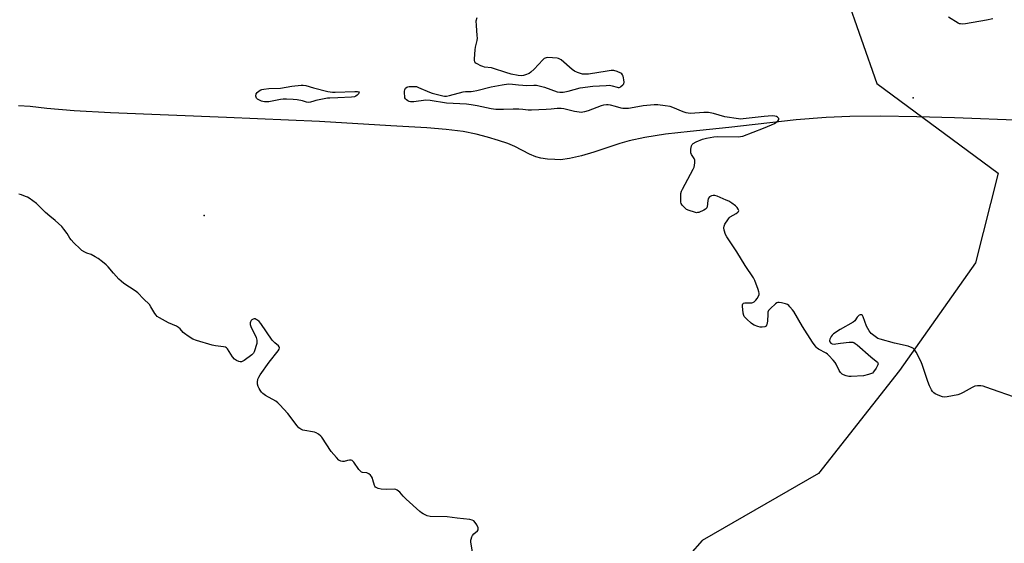
# Model space of a CAD drawing. Units: inches. Extents: x 1225767 to 1231767, y 529456 to 533456.
# Drawn here: x 1226726 to 1227228, y 531816 to 532083 of the extents above; entities that cross this region are included whole.
import ezdxf

# ---------------------------------------------------------------- set-up
doc = ezdxf.new("R2010")
doc.units = ezdxf.units.IN
doc.header["$MEASUREMENT"] = 0
for name, color, linetype in [('ELEV-Spot Elevation', 7, 'Continuous'), ('HYDRO-Single Line Stream', 4, 'Continuous'), ('NTRL-Trees', 3, 'Continuous'), ('Undefined', 1, 'Continuous')]:
    doc.layers.add(name, color=color, linetype=linetype)

msp = doc.modelspace()

# ---------------------------------------------------------------- linework, layer by layer
at = {"layer": 'ELEV-Spot Elevation'}
for p in [(1227181.61, 532043.29, 250.52), (1226819.88, 531983.29, 249.3)]:
    msp.add_point(p, dxfattribs=at)
at = {"layer": 'HYDRO-Single Line Stream'}
msp.add_lwpolyline([(1227237.96, 532031.77), (1227202.76, 532033.19), (1227183.57, 532033.69), (1227164.91, 532033.89), (1227149.29, 532033.78), (1227137.31, 532033.35), (1227121.9, 532032.02), (1227087.69, 532028.17), (1227067.89, 532026.19), (1227055.35, 532024.7), (1227044.78, 532023.09), (1227036.71, 532021.39), (1227032.06, 532020.03), (1227018.74, 532015.64), (1227012.36, 532013.72), (1227006.27, 532012.28), (1227001.64, 532011.71), (1226998.75, 532011.75), (1226995.14, 532012.04), (1226991.74, 532012.54), (1226989.18, 532013.13), (1226985.97, 532014.48), (1226978.44, 532018.48), (1226974.82, 532019.97), (1226970.1, 532021.6), (1226964.52, 532023.27), (1226958.68, 532024.79), (1226952.01, 532026.08), (1226943.4, 532027.14), (1226933.6, 532027.95), (1226915.17, 532029.09), (1226878.68, 532031.21), (1226831.35, 532033.31), (1226772.12, 532035.67), (1226753.61, 532036.75), (1226739.72, 532037.91), (1226731.07, 532038.86), (1226725.2, 532039.3)], dxfattribs=at)
at = {"layer": 'NTRL-Trees'}
msp.add_lwpolyline([(1227147.15, 532096.38), (1227163.17, 532050.62), (1227224.95, 532004.86), (1227213.51, 531959.1), (1227174.61, 531904.18), (1227133.42, 531851.55), (1227073.93, 531817.23), (1227023.59, 531760.03), (1227018.6, 531733.41), (1227074.99, 531694.81), (1227214.86, 531721.55), (1227387.64, 531713.32), (1227477.17, 531636.34), (1227570.45, 531652.49), (1227677.66, 531760.63), (1227751.71, 531805.88), (1227836.04, 531799.71), (1227916.26, 531844.96), (1227977.97, 531919.01), (1228060.24, 531949.86), (1228138.4, 531933.41)], dxfattribs=at)
at = {"layer": 'Undefined'}
for points, elevation in [([(1227000, 532063.61), (1226995.27, 532063.84), (1226994.42, 532063.78), (1226993.9, 532063.64), (1226993.43, 532063.37), (1226992.79, 532062.8), (1226988.34, 532058), (1226986.62, 532056.41), (1226985.66, 532055.82), (1226983.87, 532055.03), (1226982.81, 532054.72), (1226982, 532054.63), (1226980.06, 532054.75), (1226976.47, 532055.44), (1226973.78, 532056.23), (1226967.6, 532058.36), (1226966.44, 532058.6), (1226962.93, 532059.06), (1226962.04, 532059.26), (1226960.99, 532059.69), (1226959.21, 532060.64), (1226958.53, 532061.1), (1226958.02, 532061.65), (1226957.83, 532062.38), (1226957.82, 532063.21), (1226958.18, 532067.83), (1226958.42, 532069.24), (1226959.21, 532072.58), (1226959.34, 532073.71), (1226959.28, 532075.14), (1226958.82, 532080.31), (1226958.77, 532082.6), (1226959.13, 532084.31)], 250), ([(1227222.34, 532083.58), (1227219.05, 532082.93), (1227208.35, 532081.16), (1227206.92, 532081.01), (1227205.84, 532081.04), (1227205.32, 532081.15), (1227204.69, 532081.44), (1227199.7, 532084.47)], 252), ([(1227000, 532046.35), (1227001.44, 532046.15), (1227003.12, 532046.28), (1227005.61, 532046.77), (1227011.7, 532048.41), (1227018.24, 532049.29), (1227024.94, 532049.68), (1227026.68, 532049.7), (1227028.08, 532049.48), (1227030.57, 532048.75), (1227031.11, 532048.65), (1227031.64, 532048.66), (1227032.11, 532048.81), (1227032.56, 532049.07), (1227033.57, 532049.92), (1227033.99, 532050.54), (1227034.13, 532051.31), (1227034.06, 532052.43), (1227033.89, 532053.57), (1227033.68, 532054.4), (1227033.36, 532055.1), (1227032.95, 532055.59), (1227032.51, 532055.91), (1227030.66, 532056.7), (1227029, 532057.2), (1227027.57, 532057.24), (1227025.54, 532056.98), (1227015.96, 532055.46), (1227014.34, 532055.34), (1227012.97, 532055.46), (1227010.47, 532056.22), (1227008.9, 532056.94), (1227007.73, 532057.83), (1227002.01, 532062.65), (1227000.76, 532063.41), (1227000, 532063.61)], 250), ([(1227000, 532037.86), (1226996.99, 532037.5), (1226994.43, 532037.3), (1226986.92, 532036.95), (1226985.28, 532037.01), (1226982.44, 532037.37), (1226980.41, 532037.46), (1226977.5, 532037.5), (1226972.61, 532037.34), (1226968.68, 532037.44), (1226966.37, 532037.7), (1226959.26, 532039.29), (1226956.1, 532039.81), (1226953.76, 532040.04), (1226943.49, 532040.62), (1226935.22, 532042.02), (1226932.95, 532042.06), (1226926.88, 532041.33), (1226925.2, 532041.27), (1226924.55, 532041.4), (1226923.81, 532041.75), (1226923.14, 532042.23), (1226922.59, 532042.81), (1226922.35, 532043.28), (1226922.23, 532043.8), (1226922.12, 532045.81), (1226922.15, 532046.67), (1226922.31, 532047.48), (1226922.7, 532048.17), (1226923.27, 532048.72), (1226923.76, 532048.97), (1226924.56, 532049.13), (1226927.41, 532049.13), (1226928.25, 532049.02), (1226929.35, 532048.66), (1226934.91, 532046.16), (1226936.23, 532045.66), (1226941.6, 532044.26), (1226942.46, 532044.14), (1226943.5, 532044.16), (1226945.15, 532044.47), (1226952.05, 532046.45), (1226953.17, 532046.59), (1226956.07, 532046.57), (1226957.16, 532046.69), (1226959.11, 532047.11), (1226966.35, 532048.98), (1226971.88, 532050.03), (1226975.18, 532050.39), (1226977.26, 532050.31), (1226980.29, 532049.9), (1226982.51, 532049.72), (1226984.52, 532049.68), (1226988.11, 532049.86), (1226989.53, 532049.75), (1226991.45, 532049.31), (1226993.64, 532048.7), (1227000, 532046.35)], 250), ([(1227236.28, 531889.44), (1227218.79, 531895.63), (1227217.39, 531896.08), (1227216.26, 531896.27), (1227214.55, 531896.27), (1227213.16, 531896.08), (1227211.83, 531895.48), (1227207.22, 531892.78), (1227205.89, 531892.14), (1227204.47, 531891.75), (1227198.93, 531890.67), (1227197.48, 531890.51), (1227196.64, 531890.64), (1227195.27, 531891.15), (1227192.85, 531892.25), (1227192.12, 531892.69), (1227191.56, 531893.29), (1227190.99, 531894.25), (1227189.99, 531896.32), (1227189.09, 531898.46), (1227186.19, 531907.21), (1227185.58, 531908.88), (1227183.11, 531913.51), (1227182.18, 531914.94), (1227181.78, 531915.31), (1227181.1, 531915.72), (1227179.08, 531916.56), (1227172.14, 531917.97), (1227164.78, 531920.06), (1227163.69, 531920.48), (1227162.97, 531920.92), (1227160.25, 531923.01), (1227159.65, 531923.6), (1227159.13, 531924.32), (1227157.86, 531926.68), (1227156.23, 531931.5), (1227155.81, 531932.18), (1227155.27, 531932.56), (1227154.57, 531932.55), (1227154.1, 531932.37), (1227153.68, 531932.06), (1227153.15, 531931.39), (1227151.85, 531929.44), (1227150.99, 531928.71), (1227144.39, 531925.09), (1227141.02, 531922.75), (1227140.39, 531922.16), (1227139.88, 531921.45), (1227139.22, 531920.17), (1227139, 531919.41), (1227139, 531919.16), (1227139.14, 531918.68), (1227139.64, 531918.1), (1227140.33, 531917.79), (1227141.38, 531917.61), (1227142.18, 531917.63), (1227143.46, 531917.96), (1227144.6, 531918.13), (1227148.95, 531918.52), (1227150.38, 531918.57), (1227150.93, 531918.51), (1227151.44, 531918.35), (1227152.14, 531917.92), (1227153.03, 531917.21), (1227160.11, 531911.09), (1227162.83, 531908.87), (1227163.41, 531908.3), (1227163.68, 531907.9), (1227163.76, 531907.47), (1227163.65, 531907.01), (1227162.73, 531905.3), (1227161.48, 531903.37), (1227160.92, 531902.8), (1227160.46, 531902.53), (1227158.86, 531902.01), (1227156.35, 531901.45), (1227150.01, 531900.99), (1227148.87, 531901.06), (1227147.47, 531901.39), (1227146.13, 531901.86), (1227145.42, 531902.3), (1227144.62, 531903.15), (1227143.93, 531904.12), (1227142.39, 531907.25), (1227141.79, 531908.24), (1227140.85, 531909.38), (1227138.65, 531911.78), (1227138.02, 531912.39), (1227137.32, 531912.89), (1227133.28, 531915.05), (1227132.67, 531915.47), (1227132.1, 531916.02), (1227130.27, 531918.55), (1227125.25, 531926.56), (1227120.81, 531934.18), (1227120.11, 531935.1), (1227118.76, 531936.61), (1227118.15, 531937.21), (1227117.48, 531937.72), (1227116.44, 531938.14), (1227114.46, 531938.63), (1227113.34, 531938.81), (1227112.55, 531938.77), (1227112.07, 531938.57), (1227111.39, 531938.09), (1227108.81, 531935.76), (1227107.89, 531934.71), (1227107.59, 531933.95), (1227107.46, 531932.83), (1227107.32, 531929.29), (1227107.04, 531927.66), (1227106.87, 531927.18), (1227106.6, 531926.8), (1227105.97, 531926.47), (1227104.64, 531926.24), (1227103.53, 531926.25), (1227102.4, 531926.54), (1227100.49, 531927.31), (1227099.72, 531927.72), (1227099.02, 531928.25), (1227096.84, 531930.24), (1227095.82, 531931.28), (1227095.48, 531931.73), (1227095.23, 531932.23), (1227094.98, 531933.34), (1227094.6, 531936.87), (1227094.63, 531937.67), (1227094.79, 531938.12), (1227095.09, 531938.41), (1227095.76, 531938.65), (1227099.26, 531938.68), (1227099.81, 531938.82), (1227100.56, 531939.2), (1227101.41, 531939.93), (1227102.06, 531940.89), (1227102.84, 531942.44), (1227103, 531942.97), (1227103.04, 531943.5), (1227102.89, 531944.32), (1227102.53, 531945.41), (1227100.85, 531950.07), (1227100.25, 531951.39), (1227095.94, 531957.66), (1227091.77, 531964.75), (1227086.58, 531972.33), (1227085.94, 531973.62), (1227085.3, 531975.82), (1227085.11, 531976.91), (1227085.18, 531977.71), (1227085.64, 531978.76), (1227087.03, 531981.04), (1227087.73, 531981.99), (1227088.36, 531982.55), (1227091.31, 531984.31), (1227092.19, 531984.96), (1227092.5, 531985.35), (1227092.64, 531985.78), (1227092.44, 531986.45), (1227091.78, 531987.36), (1227090.94, 531988.17), (1227089.07, 531989.57), (1227087.62, 531990.52), (1227086.28, 531991.15), (1227081.62, 531993.06), (1227080.49, 531993.38), (1227079.61, 531993.42), (1227078.83, 531993.26), (1227078.1, 531992.97), (1227077.68, 531992.69), (1227077.24, 531992.15), (1227077.04, 531991.72), (1227076.85, 531990.88), (1227076.54, 531987.66), (1227076.38, 531987.15), (1227076.09, 531986.73), (1227075.67, 531986.4), (1227074.93, 531985.99), (1227072.23, 531984.85), (1227071.68, 531984.71), (1227071.14, 531984.68), (1227070.04, 531984.89), (1227067.3, 531985.78), (1227066.01, 531986.36), (1227064.91, 531987.28), (1227063.75, 531988.58), (1227063.33, 531989.29), (1227063.15, 531990.11), (1227063.09, 531992.48), (1227063.19, 531994.55), (1227063.46, 531995.64), (1227063.91, 531996.7), (1227069.34, 532006.9), (1227069.84, 532007.97), (1227070.09, 532008.76), (1227070.33, 532010.36), (1227070.32, 532010.89), (1227070.19, 532011.55), (1227069.86, 532012.28), (1227068.58, 532014.43), (1227068.27, 532015.15), (1227068.17, 532015.67), (1227068.24, 532017.07), (1227068.54, 532018.75), (1227068.82, 532019.5), (1227069.35, 532020.08), (1227070.88, 532020.86), (1227074.2, 532022.19), (1227076.23, 532022.69), (1227080.02, 532023.43), (1227082.06, 532023.56), (1227092.5, 532023.43), (1227093.61, 532023.51), (1227094.71, 532023.78), (1227105.29, 532027.84), (1227109.46, 532029.54), (1227110.83, 532030.17), (1227111.58, 532030.65), (1227112.26, 532031.21), (1227112.84, 532031.8), (1227113.08, 532032.21), (1227113.13, 532032.42), (1227113.04, 532032.8), (1227112.79, 532033.18), (1227112.43, 532033.5), (1227111.95, 532033.76), (1227111.14, 532034.03), (1227109.72, 532034.13), (1227105.66, 532033.77), (1227094.85, 532032.58), (1227093.68, 532032.5), (1227092.52, 532032.55), (1227085.59, 532033.54), (1227079.82, 532035.24), (1227077.23, 532035.8), (1227074.86, 532035.79), (1227068.08, 532035.37), (1227066.94, 532035.43), (1227065.85, 532035.68), (1227064.23, 532036.19), (1227059.07, 532038.33), (1227057.69, 532038.81), (1227055.09, 532039.29), (1227051.3, 532039.77), (1227049.52, 532039.7), (1227043.87, 532039.21), (1227037.51, 532038.02), (1227036.36, 532037.9), (1227034.94, 532037.88), (1227033.53, 532037.92), (1227032.7, 532038.02), (1227029.74, 532038.94), (1227027.21, 532039.62), (1227026.08, 532039.8), (1227025.26, 532039.78), (1227023.62, 532039.53), (1227022.53, 532039.25), (1227015.92, 532036.6), (1227013.97, 532036.13), (1227012.29, 532035.88), (1227011.17, 532035.92), (1227008.94, 532036.33), (1227003.34, 532037.77), (1227002.09, 532037.86), (1227000, 532037.86)], 250), ([(1226957.08, 531809.34), (1226956.01, 531816.59), (1226956.01, 531817.46), (1226956.1, 531818.01), (1226956.45, 531819.09), (1226956.82, 531819.85), (1226957.51, 531820.66), (1226959.41, 531822.23), (1226959.77, 531822.81), (1226959.78, 531823.25), (1226959.66, 531823.73), (1226958.97, 531825.25), (1226958.23, 531826.47), (1226957.47, 531827.28), (1226956.63, 531827.76), (1226955.54, 531828.01), (1226949.03, 531828.66), (1226943.97, 531829.32), (1226935.15, 531829.6), (1226933.77, 531829.94), (1226931.6, 531830.9), (1226930.85, 531831.36), (1226929.95, 531832.1), (1226922.98, 531838.42), (1226921.5, 531839.85), (1226919.72, 531841.95), (1226919.07, 531842.54), (1226918.37, 531843.03), (1226917.62, 531843.35), (1226916.86, 531843.46), (1226912.93, 531843.28), (1226910.3, 531843.48), (1226908.7, 531843.89), (1226907.97, 531844.2), (1226907.33, 531844.6), (1226907, 531844.98), (1226906.77, 531845.46), (1226906.02, 531848.27), (1226905.72, 531849.11), (1226905.3, 531849.89), (1226904.75, 531850.58), (1226903.9, 531851.36), (1226903.26, 531851.69), (1226902.84, 531851.79), (1226900.76, 531852.02), (1226900.25, 531852.19), (1226899.8, 531852.46), (1226898.89, 531853.48), (1226896.26, 531857.23), (1226895.74, 531857.84), (1226895.35, 531858.16), (1226894.9, 531858.34), (1226894.11, 531858.36), (1226892.98, 531858.15), (1226891.28, 531857.67), (1226890.44, 531857.57), (1226889.66, 531857.77), (1226888.69, 531858.31), (1226887.35, 531859.64), (1226884.72, 531862.8), (1226879.96, 531870), (1226879.38, 531870.65), (1226878.26, 531871.53), (1226877.04, 531872.27), (1226876.25, 531872.57), (1226870.26, 531873.7), (1226869.28, 531874.13), (1226868.22, 531874.87), (1226867.3, 531875.92), (1226862.67, 531882.09), (1226858.6, 531886.65), (1226857.55, 531887.62), (1226856.47, 531888.45), (1226851.23, 531891.38), (1226849.89, 531892.34), (1226849.15, 531893.11), (1226848.52, 531893.97), (1226847.97, 531894.93), (1226847.5, 531895.99), (1226847.15, 531897.08), (1226847.08, 531898.2), (1226847.31, 531899.62), (1226847.73, 531900.67), (1226848.52, 531901.9), (1226853.06, 531908.36), (1226857.75, 531914.22), (1226858.2, 531914.94), (1226858.37, 531915.64), (1226858.19, 531916.26), (1226857.91, 531916.65), (1226855.93, 531918.17), (1226854.6, 531919.55), (1226848.76, 531928.16), (1226847.99, 531929.05), (1226847.09, 531929.77), (1226846.37, 531930.22), (1226845.88, 531930.42), (1226845.38, 531930.47), (1226844.88, 531930.35), (1226844.21, 531929.97), (1226843.87, 531929.58), (1226843.5, 531928.88), (1226843.39, 531928.38), (1226843.45, 531927.58), (1226843.78, 531926.51), (1226846.38, 531920.91), (1226846.84, 531919.57), (1226846.86, 531918.75), (1226846.7, 531917.91), (1226845.46, 531913.71), (1226845.07, 531912.96), (1226844.29, 531912.16), (1226840.26, 531909.21), (1226839.04, 531908.53), (1226838.29, 531908.45), (1226837.54, 531908.63), (1226836.34, 531909.2), (1226835.45, 531909.86), (1226834.45, 531911.1), (1226831.8, 531915.1), (1226831.24, 531915.69), (1226830.8, 531915.97), (1226829.72, 531916.25), (1226825.64, 531916.75), (1226823.92, 531917.08), (1226816, 531919.39), (1226814.12, 531920.1), (1226811.68, 531921.62), (1226809.81, 531922.96), (1226809.22, 531923.55), (1226807.63, 531925.44), (1226806.84, 531926.1), (1226805.79, 531926.65), (1226801.73, 531928.5), (1226797.15, 531930.95), (1226795.96, 531931.73), (1226795.41, 531932.28), (1226794.77, 531933.13), (1226792.76, 531936.58), (1226791.94, 531937.75), (1226788.93, 531940.68), (1226786.07, 531943.7), (1226784.75, 531944.73), (1226778.93, 531948.59), (1226777.5, 531949.64), (1226776.44, 531950.69), (1226773.65, 531953.79), (1226771.01, 531957.04), (1226769.94, 531958.04), (1226768.12, 531959.54), (1226765.77, 531961.22), (1226764.28, 531962.14), (1226762.21, 531963.25), (1226760.05, 531964.08), (1226759.02, 531964.57), (1226757.56, 531965.45), (1226756.67, 531966.16), (1226753.37, 531969.35), (1226752.02, 531970.81), (1226751.44, 531971.64), (1226750.05, 531974.02), (1226748.34, 531976.31), (1226747.25, 531977.63), (1226743.93, 531980.63), (1226741.14, 531982.86), (1226739.02, 531984.71), (1226735.45, 531988.37), (1226734.38, 531989.33), (1226730.6, 531992.08), (1226729.85, 531992.53), (1226728.82, 531993), (1226726.69, 531993.79), (1226725.34, 531994.2)], 248)]:
    msp.add_lwpolyline(points, dxfattribs=dict(at, elevation=elevation))
at = {"layer": 'Undefined', "elevation": 250}
msp.add_lwpolyline([(1226886.69, 532046.22), (1226896.82, 532046.59), (1226898.19, 532046.56), (1226898.94, 532046.45), (1226898.6, 532045.44), (1226898.04, 532044.6), (1226897.35, 532044.13), (1226896.61, 532043.91), (1226895.16, 532043.74), (1226888.12, 532043.26), (1226884.05, 532043.19), (1226882.89, 532043.11), (1226876.93, 532041.96), (1226875.81, 532041.67), (1226874.15, 532041.08), (1226873.11, 532040.9), (1226872.16, 532041.06), (1226870.16, 532041.74), (1226867.33, 532042.24), (1226865.33, 532042.48), (1226861.91, 532042.58), (1226860.21, 532042.57), (1226858.82, 532042.45), (1226852.95, 532041.32), (1226851.83, 532041.2), (1226850.74, 532041.22), (1226849.93, 532041.4), (1226849.13, 532041.69), (1226847.12, 532042.67), (1226846.58, 532043.19), (1226846.39, 532043.66), (1226846.33, 532044.2), (1226846.46, 532045.3), (1226846.88, 532046), (1226847.99, 532046.95), (1226848.76, 532047.38), (1226849.3, 532047.56), (1226850.42, 532047.78), (1226852.98, 532048.09), (1226858.93, 532048.25), (1226864.65, 532049.2), (1226869.35, 532049.83), (1226870.46, 532049.81), (1226871.76, 532049.59), (1226875.71, 532048.4), (1226883.05, 532046.61), (1226885.31, 532046.29)], close=True, dxfattribs=at)

doc.saveas('drawing.dxf')
